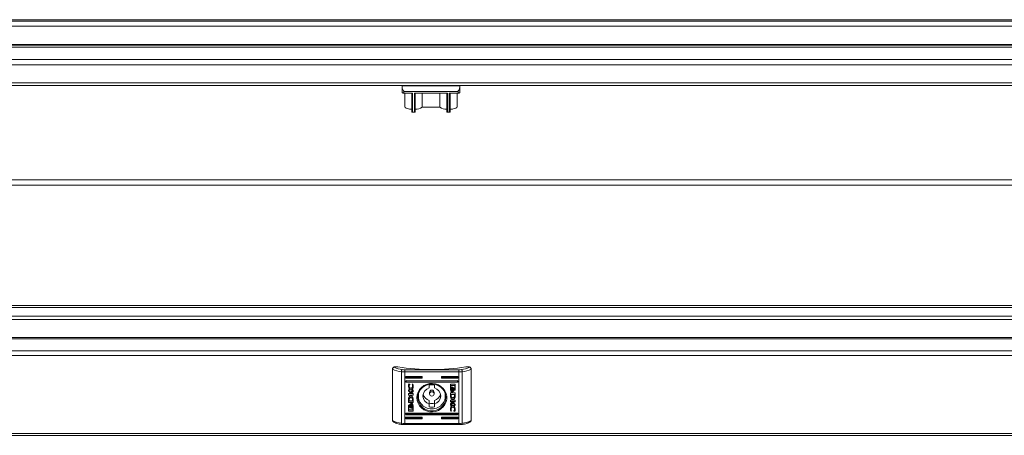
# Model space of a CAD drawing. Units: millimetres. Extents: x 0 to 2256, y -1558 to 2060.
# Drawn here: x 564 to 1128, y -815 to -576 of the extents above; entities that cross this region are included whole.
import ezdxf

# ---------------------------------------------------------------- set-up
doc = ezdxf.new("R2010")
doc.units = ezdxf.units.MM

msp = doc.modelspace()

# ---------------------------------------------------------------- linework, layer by layer
at = {"color": 7, "linetype": 'Continuous', "lineweight": 15}
for p, q in [((32, -576.45), (1568, -576.45)), ((32, -577.29), (1568, -577.29)), ((32, -580.25), (1568, -580.25)), ((32, -590.66), (1568, -590.66)), ((32, -591.12), (1568, -591.12)), ((1577.5, -592.2), (22.5, -592.2)), ((1574.07, -599.33), (25.93, -599.33)), ((1573.5, -602.43), (26.5, -602.43)), ((1573.5, -612.67), (26.5, -612.67)), ((26.5, -614.24), (1573.5, -614.24)), ((783, -614.45), (783, -614.24)), ((783, -615.38), (783, -614.45)), ((783, -614.45), (816, -614.45)), ((816, -614.24), (816, -614.45)), ((816, -614.45), (816, -615.38)), ((783, -615.38), (783, -618.24)), ((815, -617.59), (784, -617.59)), ((784, -617.59), (784, -618.54)), ((784, -618.54), (789, -618.54)), ((784.5, -618.54), (784.5, -626.35)), ((788.5, -618.54), (788.5, -629.34)), ((789, -618.54), (789, -629.49)), ((790, -618.54), (809, -618.54)), ((790, -618.54), (790, -629.49)), ((790.5, -618.54), (790.5, -629.34)), ((794.4, -618.54), (794.4, -626.66)), ((804.6, -618.54), (804.6, -626.66)), ((808.5, -618.54), (808.5, -629.34)), ((809, -618.54), (809, -629.49)), ((810, -618.54), (815, -618.54)), ((810, -618.54), (810, -629.49)), ((810.5, -618.54), (810.5, -629.34)), ((814.5, -626.35), (814.5, -618.54)), ((815, -617.59), (815, -618.54)), ((816, -615.38), (816, -618.24)), ((790, -629.49), (789, -629.49)), ((794.4, -626.66), (804.6, -626.66)), ((810, -629.49), (809, -629.49)), ((44.8, -668.3), (1555.2, -668.3)), ((40, -671.3), (1560, -671.3)), ((22.5, -740.41), (1577.5, -740.41)), ((22.5, -741.52), (1577.5, -741.52)), ((1574.07, -746.42), (25.93, -746.42)), ((26.5, -748.38), (1573.5, -748.38)), ((25.7, -759.56), (1574.3, -759.56)), ((1573.5, -758.62), (26.5, -758.62)), ((1597.7, -766.28), (2.3, -766.28)), ((1598.5, -769.1), (1.5, -769.1)), ((777.5, -776.79), (777.5, -776.49)), ((777.5, -776.79), (777.5, -806.31)), ((778.5, -775.53), (778.5, -775.78)), ((778.5, -775.53), (780.5, -775.53)), ((784.49, -778.47), (784.49, -777.21)), ((784.49, -777.21), (815.51, -777.21)), ((815.51, -778.47), (815.51, -777.21)), ((819.5, -775.53), (821.5, -775.53)), ((821.5, -775.78), (821.5, -775.53)), ((822.5, -776.49), (822.5, -776.79)), ((822.5, -776.79), (822.5, -806.31)), ((782.54, -778.35), (782.54, -807.87)), ((815.51, -778.47), (784.49, -778.47)), ((784.49, -778.47), (784.49, -807.99)), ((794, -781.09), (785.5, -781.09)), ((785.5, -781.89), (785.5, -782.04)), ((794, -781.89), (785.5, -781.89)), ((785.5, -782.04), (794, -782.04)), ((814.5, -783.47), (785.5, -783.47)), ((794, -781.89), (794, -782.04)), ((814.5, -781.09), (806, -781.09)), ((806, -781.89), (806, -782.04)), ((814.5, -781.89), (806, -781.89)), ((806, -782.04), (814.5, -782.04)), ((814.5, -781.89), (814.5, -782.04)), ((815.51, -778.47), (815.51, -807.99)), ((817.46, -778.35), (817.46, -807.87)), ((785.5, -784.27), (785.5, -784.42)), ((814.5, -784.27), (785.5, -784.27)), ((785.5, -784.42), (814.5, -784.42)), ((786.68, -788.69), (787.82, -790.17)), ((786.68, -789.35), (786.68, -788.69)), ((787.89, -790.85), (786.68, -789.29)), ((787.89, -790.91), (786.68, -789.35)), ((786.87, -785.36), (787.31, -785.51)), ((786.99, -786.51), (786.99, -786.57)), ((787.31, -785.51), (787.31, -785.62)), ((787.82, -790.17), (789.26, -788.66)), ((787.94, -788.76), (787.94, -788.82)), ((788.78, -785.41), (789.11, -785.51)), ((788.78, -785.5), (788.78, -785.41)), ((789.26, -788.66), (789.26, -789.73)), ((798.5, -785.99), (798.5, -787.61)), ((801.5, -787.61), (801.5, -785.99)), ((810.74, -788.74), (810.74, -785.68)), ((810.95, -786.19), (810.94, -787.63)), ((810.95, -786.25), (810.94, -787.69)), ((810.94, -787.63), (810.94, -787.69)), ((813.11, -786.19), (810.95, -786.19)), ((810.95, -786.19), (810.95, -786.25)), ((813.11, -786.25), (810.95, -786.25)), ((811.01, -785.43), (813.05, -785.43)), ((811.03, -788.52), (811.03, -788.58)), ((811.36, -787.27), (811.64, -787.27)), ((811.47, -788.52), (811.47, -788.58)), ((811.8, -787.27), (812.08, -787.27)), ((811.83, -789.35), (811.83, -789.41)), ((811.85, -788.52), (811.85, -788.58)), ((812.19, -788.52), (812.19, -788.58)), ((812.52, -788.52), (812.52, -788.58)), ((812.88, -788.69), (813.11, -788.69)), ((812.88, -789), (812.88, -788.69)), ((813.05, -788.94), (812.88, -788.94)), ((813.05, -789), (812.88, -789)), ((813.05, -788.94), (813.05, -789)), ((813.11, -786.19), (813.11, -786.25)), ((813.11, -788.69), (813.11, -786.25)), ((813.32, -785.68), (813.32, -788.74)), ((814.5, -784.27), (814.5, -784.42)), ((786.67, -794.21), (786.68, -795.87)), ((786.67, -794.21), (786.67, -794.28)), ((786.67, -794.28), (786.68, -795.93)), ((786.68, -790.91), (787.89, -790.91)), ((786.68, -791.78), (786.68, -790.91)), ((789.26, -791.72), (786.68, -791.72)), ((789.26, -791.78), (786.68, -791.78)), ((787.03, -794.34), (787.03, -794.4)), ((787.04, -795), (787.03, -794.4)), ((788.94, -795), (787.04, -795)), ((787.07, -793.96), (787.07, -794.02)), ((787.89, -790.85), (787.89, -790.91)), ((787.97, -793.17), (787.97, -793.23)), ((789.26, -789.67), (788.18, -790.84)), ((789.26, -789.73), (788.18, -790.9)), ((788.18, -790.84), (788.18, -790.9)), ((788.18, -790.9), (789.26, -790.9)), ((788.93, -794.39), (788.94, -794.94)), ((788.93, -794.39), (788.93, -794.45)), ((788.93, -794.45), (788.94, -795)), ((788.94, -794.94), (788.94, -795)), ((789.25, -794.36), (789.25, -794.34)), ((789.26, -795.93), (789.25, -794.36)), ((789.26, -790.9), (789.26, -791.78)), ((792.25, -791), (792.25, -792.25)), ((798.5, -794.76), (798.5, -796.9)), ((798.7, -790.12), (798.7, -791.03)), ((801.3, -791.03), (801.3, -790.12)), ((801.5, -794.76), (801.5, -796.9)), ((807.75, -792.25), (807.75, -791)), ((813.32, -790.53), (810.74, -790.53)), ((810.74, -790.53), (810.75, -792.1)), ((810.74, -790.53), (810.75, -792.04)), ((810.74, -794.68), (813.32, -794.68)), ((810.74, -795.56), (810.74, -794.68)), ((810.75, -792.04), (810.75, -792.1)), ((810.75, -792.1), (810.75, -792.11)), ((810.76, -792.44), (810.76, -792.5)), ((810.83, -793.08), (810.83, -793.14)), ((811.06, -791.39), (812.96, -791.39)), ((811.06, -791.39), (811.06, -791.45)), ((811.06, -791.45), (812.96, -791.45)), ((811.07, -792.01), (811.06, -791.45)), ((811.5, -789.8), (811.3, -789.8)), ((811.3, -789.8), (811.3, -789.87)), ((811.58, -789.87), (811.3, -789.87)), ((811.94, -789.8), (811.74, -789.8)), ((811.74, -789.8), (811.74, -789.87)), ((812.02, -789.87), (811.74, -789.87)), ((811.99, -789.55), (811.99, -789.62)), ((812.14, -789.66), (812.14, -789.72)), ((812.96, -791.39), (812.97, -792)), ((812.96, -791.39), (812.96, -791.45)), ((812.96, -791.45), (812.97, -792.06)), ((812.97, -792), (812.97, -792.06)), ((813.06, -793.5), (813.06, -793.56)), ((813.33, -792.18), (813.32, -790.53)), ((813.32, -794.68), (813.32, -795.55)), ((786.68, -795.87), (789.26, -795.87)), ((786.68, -795.87), (786.68, -795.93)), ((786.68, -795.93), (789.26, -795.93)), ((786.68, -800.78), (786.68, -797.72)), ((787.12, -797.71), (786.89, -797.71)), ((786.89, -797.71), (786.89, -797.77)), ((786.89, -797.77), (786.89, -800.21)), ((787.12, -797.77), (786.89, -797.77)), ((786.89, -800.21), (789.05, -800.21)), ((786.95, -797.46), (787.12, -797.46)), ((787.12, -797.46), (787.12, -797.77)), ((787.48, -797.82), (787.48, -797.88)), ((787.81, -797.82), (787.81, -797.88)), ((787.84, -798.95), (787.84, -799.01)), ((788.2, -799.19), (787.92, -799.19)), ((787.98, -796.59), (788.26, -796.59)), ((788.01, -798.85), (788.01, -798.91)), ((788.2, -799.13), (788.02, -799.13)), ((788.15, -797.82), (788.15, -797.88)), ((788.17, -798.65), (788.17, -798.71)), ((788.2, -799.13), (788.2, -799.19)), ((788.64, -799.19), (788.36, -799.19)), ((788.42, -796.59), (788.7, -796.59)), ((788.64, -799.13), (788.46, -799.13)), ((788.53, -797.82), (788.53, -797.88)), ((788.64, -799.13), (788.64, -799.19)), ((788.97, -797.82), (788.97, -797.88)), ((789.05, -800.21), (789.06, -798.77)), ((789.06, -798.71), (789.06, -798.77)), ((789.26, -797.72), (789.26, -800.78)), ((798.5, -796.9), (798.5, -798.52)), ((801.5, -798.52), (801.5, -796.9)), ((811.82, -795.5), (810.74, -795.5)), ((811.82, -795.56), (810.74, -795.56)), ((810.74, -796.73), (811.82, -795.56)), ((812.18, -796.22), (810.74, -797.74)), ((812.18, -796.29), (810.74, -797.8)), ((810.74, -797.8), (810.74, -796.73)), ((810.99, -799.83), (810.99, -799.89)), ((811.82, -795.5), (811.82, -795.56)), ((812, -798.56), (812, -798.62)), ((813.32, -795.49), (812.11, -795.49)), ((812.11, -795.49), (812.11, -795.55)), ((812.11, -795.55), (813.32, -797.1)), ((813.32, -795.55), (812.11, -795.55)), ((813.32, -797.7), (812.18, -796.22)), ((812.18, -796.22), (812.18, -796.29)), ((813.32, -797.77), (812.18, -796.29)), ((813.01, -799.83), (813.01, -799.89)), ((813.32, -797.1), (813.32, -797.77)), ((814.5, -802.04), (785.5, -802.04)), ((785.5, -802.84), (785.5, -802.99)), ((814.5, -802.84), (785.5, -802.84)), ((785.5, -802.99), (814.5, -802.99)), ((794, -804.42), (785.5, -804.42)), ((785.5, -805.22), (785.5, -805.37)), ((794, -805.22), (785.5, -805.22)), ((785.5, -805.37), (794, -805.37)), ((788.99, -800.97), (786.95, -800.97)), ((786.95, -800.97), (786.95, -801.03)), ((788.99, -801.03), (786.95, -801.03)), ((788.99, -800.97), (788.99, -801.03)), ((794, -805.22), (794, -805.37)), ((814.5, -804.42), (806, -804.42)), ((806, -805.22), (806, -805.37)), ((814.5, -805.22), (806, -805.22)), ((806, -805.37), (814.5, -805.37)), ((811.22, -800.99), (810.89, -800.88)), ((810.89, -800.88), (810.89, -800.94)), ((811.22, -801.05), (810.89, -800.94)), ((811.22, -800.96), (811.22, -801.05)), ((812.69, -800.95), (812.69, -800.84)), ((813.13, -801.04), (812.69, -800.89)), ((813.13, -801.1), (812.69, -800.95)), ((813.13, -801.04), (813.13, -801.1)), ((814.5, -802.84), (814.5, -802.99)), ((814.5, -805.22), (814.5, -805.37)), ((784.49, -807.99), (815.51, -807.99)), ((784.49, -808.69), (815.51, -808.69)), ((1598.5, -813.68), (1.5, -813.68)), ((1598.5, -814.82), (1.5, -814.82))]:
    msp.add_line(p, q, dxfattribs=at)
at = {"color": 8, "linetype": 'Continuous', "lineweight": 15}
for p, q in [((794.38, -781.26), (785.12, -781.26)), ((785.12, -783.64), (814.88, -783.64)), ((814.88, -781.26), (805.62, -781.26)), ((814.88, -802.21), (785.12, -802.21)), ((794.38, -804.59), (785.12, -804.59)), ((814.88, -804.59), (805.62, -804.59)), ((784.49, -807.99), (784.49, -808.69)), ((815.51, -807.99), (815.51, -808.69))]:
    msp.add_line(p, q, dxfattribs=at)
at = {"color": 7, "linetype": 'Continuous', "lineweight": 15, "flags": 128}
for points in [[(783, -618.24), (783.02, -618.3), (783.08, -618.35), (783.17, -618.41), (783.29, -618.45), (783.44, -618.49), (783.62, -618.52), (783.8, -618.54), (784, -618.54)], [(815, -618.54), (815.2, -618.54), (815.38, -618.52), (815.56, -618.49), (815.71, -618.45), (815.83, -618.41), (815.92, -618.35), (815.98, -618.3), (816, -618.24)], [(788.5, -627.85), (787.23, -627.71), (786.13, -627.48), (785.27, -627.16), (784.71, -626.79), (784.5, -626.39), (784.5, -626.35)], [(789, -629.49), (788.9, -629.49), (788.81, -629.48), (788.72, -629.47), (788.65, -629.45), (788.58, -629.43), (788.54, -629.4), (788.51, -629.37), (788.5, -629.34)], [(790.5, -629.34), (790.49, -629.37), (790.46, -629.4), (790.42, -629.43), (790.35, -629.45), (790.28, -629.47), (790.19, -629.48), (790.1, -629.49), (790, -629.49)], [(809, -629.49), (808.9, -629.49), (808.81, -629.48), (808.72, -629.47), (808.65, -629.45), (808.58, -629.43), (808.54, -629.4), (808.51, -629.37), (808.5, -629.34)], [(810.5, -629.34), (810.49, -629.37), (810.46, -629.4), (810.42, -629.43), (810.35, -629.45), (810.28, -629.47), (810.19, -629.48), (810.1, -629.49), (810, -629.49)], [(814.5, -626.35), (814.5, -626.39), (814.29, -626.79), (813.73, -627.16), (812.87, -627.48), (811.77, -627.71), (810.5, -627.85)], [(791.45, -793.23), (791.63, -794.87), (792.14, -796.44), (792.98, -797.88), (794.11, -799.13), (795.48, -800.14), (797.03, -800.86), (798.71, -801.28), (800.43, -801.36), (802.14, -801.11), (803.77, -800.54), (805.23, -799.67), (806.49, -798.53), (807.48, -797.18), (808.16, -795.67), (808.51, -794.05), (808.51, -792.41), (808.16, -790.79), (807.48, -789.28), (806.49, -787.93), (805.23, -786.79), (803.77, -785.92), (802.14, -785.35), (800.43, -785.1), (798.71, -785.18), (797.03, -785.59), (795.48, -786.32), (794.11, -787.33), (792.98, -788.58), (792.14, -790.02), (791.63, -791.59), (791.45, -793.23)], [(791.95, -793.08), (792.13, -794.67), (792.65, -796.2), (793.49, -797.58), (794.61, -798.77), (795.98, -799.72), (797.51, -800.37), (799.16, -800.7), (800.84, -800.7), (802.49, -800.37), (804.03, -799.72), (805.39, -798.77), (806.51, -797.58), (807.35, -796.2), (807.87, -794.67), (808.05, -793.08), (807.87, -791.48), (807.35, -789.96), (806.51, -788.57), (805.39, -787.38), (804.03, -786.44), (802.49, -785.79), (800.84, -785.45), (799.16, -785.45), (797.51, -785.79), (795.98, -786.44), (794.61, -787.38), (793.49, -788.57), (792.65, -789.96), (792.13, -791.48), (791.95, -793.08)], [(800, -789.79), (799.5, -789.89), (799.08, -790.16), (798.8, -790.56), (798.7, -791.03), (798.8, -791.51), (799.08, -791.91), (799.5, -792.18), (800, -792.27), (800.5, -792.18), (800.92, -791.91), (801.2, -791.51), (801.3, -791.03), (801.2, -790.56), (800.92, -790.16), (800.5, -789.89), (800, -789.79)]]:
    msp.add_lwpolyline(points, dxfattribs=at)
at = {"color": 8, "linetype": 'Continuous', "lineweight": 15, "flags": 128}
for points in [[(782.54, -807.87), (782.55, -808.05), (782.57, -808.21), (782.61, -808.35), (782.66, -808.46), (782.71, -808.54), (782.78, -808.58), (782.8, -808.58)], [(817.46, -807.87), (817.45, -808.05), (817.43, -808.21), (817.39, -808.35), (817.34, -808.46), (817.29, -808.54), (817.22, -808.58), (817.2, -808.58)]]:
    msp.add_lwpolyline(points, dxfattribs=at)
at = {"color": 7, "linetype": 'Continuous', "lineweight": 15}
for centre, radius, start, end in [((790.84, -621.97), 5.89, 266.7123, 307.2155), ((808.16, -621.97), 5.89, 232.786, 273.2862), ((778.48, -776.51), 0.977, 88.6305, 178.5678), ((783.36, -766.77), 11.61, 239.6912, 265.9731), ((783.74, -766.44), 10.7, 240.7085, 265.6834), ((800, -653.45), 123.63, 260.9249, 279.0751), ((784.28, -778.22), 1.74, 140.7264, 184.2593), ((784.46, -764.93), 12.29, 262.8287, 270.1045), ((815.54, -764.92), 12.29, 269.8958, 277.1708), ((816.26, -766.44), 10.7, 274.3177, 299.2904), ((815.72, -778.22), 1.74, 355.7353, 39.274), ((816.64, -766.77), 11.61, 274.0269, 300.3088), ((821.52, -776.51), 0.977, 1.4322, 91.3661), ((784.46, -763.11), 15.36, 262.828, 270.1018), ((785.48, -781.56), 0.477, 87.7431, 272.2569), ((785.48, -783.94), 0.477, 87.7476, 272.2524), ((794.02, -781.56), 0.477, 267.7431, 92.2569), ((805.98, -781.56), 0.477, 87.7431, 272.2569), ((814.52, -781.56), 0.477, 267.7431, 92.2569), ((814.52, -783.94), 0.477, 267.7476, 92.2524), ((815.54, -763.11), 15.36, 269.8981, 277.1721), ((799.73, -792.25), 4.8, 104.8582, 255.1418), ((800, -792.9), 7.08, 77.7677, 102.2323), ((799.97, -790.15), 1.27, 88.6346, 178.5672), ((800.03, -790.15), 1.27, 1.4301, 91.3654), ((800.27, -792.25), 4.8, 284.8592, 75.1408), ((799.73, -792.2), 7.44, 163.2891, 272.0764), ((799.83, -789.99), 4.95, 193.9657, 254.4222), ((800.25, -792.18), 7.46, 268.0798, 16.5552), ((800.17, -789.99), 4.95, 285.5784, 346.0336), ((800, -789.47), 7.08, 257.7622, 282.2378), ((800, -791.6), 7.08, 257.7662, 282.2338), ((783.36, -796.29), 11.61, 239.6921, 265.9722), ((785.48, -802.51), 0.477, 87.7476, 272.2524), ((785.48, -804.9), 0.477, 87.7476, 272.2524), ((794.02, -804.9), 0.477, 267.7476, 92.2524), ((805.98, -804.9), 0.477, 87.7476, 272.2524), ((814.52, -802.51), 0.477, 267.7476, 92.2524), ((814.52, -804.9), 0.477, 267.7476, 92.2524), ((816.64, -796.29), 11.61, 274.0278, 300.3079), ((784.46, -792.64), 15.35, 262.8278, 270.1055), ((815.54, -792.64), 15.35, 269.8944, 277.1723)]:
    msp.add_arc(centre, radius, start, end, dxfattribs=at)
for centre, major_axis, start_param, end_param in [((785.5, -781.41), (0.404, -0.404), 4.089617, 5.34279), ((785.5, -783.79), (-0.404, 0.404), 0.948024, 2.201198), ((794, -781.41), (0.404, 0.404), 4.081988, 5.335161), ((806, -781.41), (-0.404, 0.404), 0.948024, 2.201198), ((814.5, -781.41), (0.404, 0.404), 4.081988, 5.335161), ((814.5, -783.79), (0.404, 0.404), 4.081988, 5.335161), ((785.5, -802.36), (-0.404, 0.404), 0.948024, 2.201198), ((785.5, -804.74), (0.404, -0.404), 4.089617, 5.34279), ((794, -804.74), (0.404, 0.404), 4.081988, 5.335161), ((806, -804.74), (0.404, -0.404), 4.089617, 5.34279), ((814.5, -802.36), (0.404, 0.404), 4.081988, 5.335161), ((814.5, -804.74), (0.404, 0.404), 4.081988, 5.335161)]:
    msp.add_ellipse(centre, major_axis=major_axis, ratio=0.72973, start_param=start_param, end_param=end_param, dxfattribs=at)
for points, knots in [([(784, -617.59), (784, -617.59), (783.95, -617.51), (783.71, -617.15), (783.36, -616.56), (783.06, -615.87), (783.02, -615.52), (783, -615.38)], [0, 0, 0, 0, 0.003929, 0.115664, 0.517309, 0.800699, 1, 1, 1, 1]), ([(816, -615.38), (815.98, -615.52), (815.94, -615.87), (815.64, -616.56), (815.29, -617.15), (815.05, -617.51), (815, -617.59), (815, -617.59)], [0, 0, 0, 0, 0.199299, 0.48269, 0.884348, 0.996071, 1, 1, 1, 1]), ([(778.5, -775.78), (778.5, -775.78), (778.42, -775.78), (778.23, -775.82), (777.95, -775.95), (777.7, -776.18), (777.53, -776.47), (777.51, -776.68), (777.5, -776.79)], [0, 0, 0, 0, 0.006357, 0.154982, 0.369894, 0.581029, 0.790472, 1, 1, 1, 1]), ([(822.5, -776.79), (822.49, -776.68), (822.47, -776.47), (822.3, -776.18), (822.05, -775.95), (821.77, -775.82), (821.58, -775.78), (821.5, -775.78), (821.5, -775.78)], [0, 0, 0, 0, 0.2095244, 0.4189702, 0.6301352, 0.8450158, 0.9936795, 1, 1, 1, 1]), ([(786.65, -786.59), (786.66, -786.35), (786.68, -785.93), (786.81, -785.53), (786.87, -785.36)], [0, 0, 0, 0, 0.583305, 1, 1, 1, 1]), ([(787.94, -788.76), (787.85, -788.75), (787.67, -788.73), (787.32, -788.52), (786.97, -788.08), (786.7, -787.36), (786.67, -786.82), (786.65, -786.53)], [0, 0, 0, 0, 0.0909904, 0.186817, 0.4104853, 0.6843439, 1, 1, 1, 1]), ([(787.94, -788.82), (787.85, -788.81), (787.67, -788.79), (787.32, -788.59), (786.97, -788.14), (786.7, -787.42), (786.67, -786.88), (786.65, -786.59)], [0, 0, 0, 0, 0.090989, 0.186813, 0.410477, 0.684331, 1, 1, 1, 1]), ([(787.31, -785.56), (787.21, -785.72), (787.02, -786.01), (787, -786.35), (786.99, -786.51)], [0, 0, 0, 0, 0.539775, 1, 1, 1, 1]), ([(787.31, -785.62), (787.21, -785.78), (787.02, -786.07), (787, -786.41), (786.99, -786.57)], [0, 0, 0, 0, 0.539797, 1, 1, 1, 1]), ([(786.99, -786.57), (787.01, -786.75), (787.04, -787.11), (787.3, -787.52), (787.63, -787.79), (787.88, -787.82), (788, -787.84)], [0, 0, 0, 0, 0.317432, 0.60201, 0.805002, 1, 1, 1, 1]), ([(789.29, -786.54), (789.28, -786.81), (789.27, -787.3), (789.1, -787.94), (788.82, -788.4), (788.42, -788.71), (788.09, -788.74), (787.94, -788.76)], [0, 0, 0, 0, 0.28939, 0.510727, 0.681827, 0.846314, 1, 1, 1, 1]), ([(789.29, -786.6), (789.28, -786.88), (789.27, -787.36), (789.1, -788), (788.82, -788.47), (788.42, -788.77), (788.09, -788.8), (787.94, -788.82)], [0, 0, 0, 0, 0.28939, 0.510727, 0.681827, 0.846314, 1, 1, 1, 1]), ([(788, -787.84), (788.1, -787.83), (788.31, -787.8), (788.58, -787.63), (788.81, -787.36), (788.98, -787), (789, -786.72), (789.01, -786.57)], [0, 0, 0, 0, 0.165391, 0.334697, 0.515999, 0.747892, 1, 1, 1, 1]), ([(789.01, -786.51), (789, -786.29), (788.98, -785.92), (788.84, -785.58), (788.78, -785.43)], [0, 0, 0, 0, 0.5752714, 1, 1, 1, 1]), ([(789.01, -786.57), (789, -786.36), (788.98, -785.99), (788.84, -785.64), (788.78, -785.5)], [0, 0, 0, 0, 0.575245, 1, 1, 1, 1]), ([(789.11, -785.51), (789.17, -785.71), (789.27, -786.06), (789.29, -786.43), (789.29, -786.6)], [0, 0, 0, 0, 0.542325, 1, 1, 1, 1]), ([(810.74, -785.68), (810.75, -785.64), (810.76, -785.57), (810.83, -785.49), (810.92, -785.44), (810.98, -785.43), (811.01, -785.43)], [0, 0, 0, 0, 0.281529, 0.555704, 0.773953, 1, 1, 1, 1]), ([(811.3, -789.8), (811.24, -789.77), (811.12, -789.68), (810.99, -789.49), (810.82, -789.17), (810.77, -788.88), (810.74, -788.68)], [0, 0, 0, 0, 0.147289, 0.329427, 0.533057, 1, 1, 1, 1]), ([(811.3, -789.87), (811.24, -789.83), (811.12, -789.74), (810.99, -789.55), (810.82, -789.23), (810.77, -788.94), (810.74, -788.74)], [0, 0, 0, 0, 0.147266, 0.329445, 0.533083, 1, 1, 1, 1]), ([(810.94, -787.69), (811, -787.58), (811.1, -787.4), (811.29, -787.31), (811.36, -787.27)], [0, 0, 0, 0, 0.604824, 1, 1, 1, 1]), ([(811.64, -787.21), (811.58, -787.24), (811.44, -787.31), (811.28, -787.51), (811.08, -787.9), (811.05, -788.26), (811.03, -788.52)], [0, 0, 0, 0, 0.138627, 0.298839, 0.483459, 1, 1, 1, 1]), ([(811.64, -787.27), (811.58, -787.3), (811.44, -787.37), (811.28, -787.57), (811.08, -787.96), (811.05, -788.32), (811.03, -788.58)], [0, 0, 0, 0, 0.138643, 0.298853, 0.483469, 1, 1, 1, 1]), ([(811.03, -788.58), (811.04, -788.74), (811.06, -789.05), (811.19, -789.43), (811.36, -789.71), (811.51, -789.82), (811.58, -789.87)], [0, 0, 0, 0, 0.336565, 0.632697, 0.831419, 1, 1, 1, 1]), ([(811.19, -788.58), (811.2, -788.41), (811.22, -788.09), (811.37, -787.69), (811.56, -787.4), (811.73, -787.31), (811.8, -787.27)], [0, 0, 0, 0, 0.341618, 0.638745, 0.834884, 1, 1, 1, 1]), ([(811.74, -789.8), (811.68, -789.77), (811.56, -789.68), (811.42, -789.48), (811.24, -789.1), (811.21, -788.77), (811.19, -788.52)], [0, 0, 0, 0, 0.141606, 0.304468, 0.489732, 1, 1, 1, 1]), ([(811.74, -789.87), (811.68, -789.83), (811.56, -789.74), (811.42, -789.54), (811.24, -789.16), (811.21, -788.83), (811.19, -788.58)], [0, 0, 0, 0, 0.141611, 0.304479, 0.489714, 1, 1, 1, 1]), ([(812.08, -787.21), (812.02, -787.24), (811.88, -787.31), (811.72, -787.51), (811.52, -787.9), (811.49, -788.26), (811.47, -788.52)], [0, 0, 0, 0, 0.1386757, 0.2989199, 0.4835552, 1, 1, 1, 1]), ([(812.08, -787.27), (812.02, -787.3), (811.88, -787.37), (811.72, -787.57), (811.52, -787.96), (811.49, -788.32), (811.47, -788.58)], [0, 0, 0, 0, 0.138691, 0.298903, 0.483534, 1, 1, 1, 1]), ([(811.47, -788.58), (811.48, -788.74), (811.49, -789.05), (811.63, -789.43), (811.8, -789.71), (811.95, -789.82), (812.02, -789.87)], [0, 0, 0, 0, 0.3365962, 0.6327438, 0.8314637, 1, 1, 1, 1]), ([(811.73, -787.97), (811.75, -787.92), (811.78, -787.85), (811.81, -787.78), (811.83, -787.75)], [0, 0, 0, 0, 0.578091, 1, 1, 1, 1]), ([(811.85, -788.52), (811.84, -788.4), (811.83, -788.19), (811.76, -787.99), (811.73, -787.91)], [0, 0, 0, 0, 0.579549, 1, 1, 1, 1]), ([(811.85, -788.58), (811.84, -788.46), (811.83, -788.25), (811.76, -788.05), (811.73, -787.97)], [0, 0, 0, 0, 0.579549, 1, 1, 1, 1]), ([(811.74, -789.19), (811.77, -789.08), (811.84, -788.88), (811.84, -788.68), (811.85, -788.58)], [0, 0, 0, 0, 0.5404941, 1, 1, 1, 1]), ([(811.83, -789.35), (811.81, -789.31), (811.77, -789.24), (811.75, -789.16), (811.74, -789.13)], [0, 0, 0, 0, 0.544482, 1, 1, 1, 1]), ([(811.83, -789.41), (811.81, -789.37), (811.77, -789.3), (811.75, -789.22), (811.74, -789.19)], [0, 0, 0, 0, 0.544482, 1, 1, 1, 1]), ([(811.83, -787.75), (811.9, -787.89), (812.04, -788.15), (812.05, -788.44), (812.06, -788.58)], [0, 0, 0, 0, 0.528151, 1, 1, 1, 1]), ([(812.06, -788.52), (812.05, -788.69), (812.03, -788.98), (811.89, -789.24), (811.83, -789.35)], [0, 0, 0, 0, 0.591327, 1, 1, 1, 1]), ([(812.06, -788.58), (812.05, -788.75), (812.03, -789.04), (811.89, -789.3), (811.83, -789.41)], [0, 0, 0, 0, 0.591327, 1, 1, 1, 1]), ([(811.89, -787.65), (811.91, -787.63), (811.94, -787.6), (811.98, -787.56), (811.99, -787.55)], [0, 0, 0, 0, 0.570702, 1, 1, 1, 1]), ([(812.19, -788.52), (812.18, -788.32), (812.15, -787.99), (811.97, -787.71), (811.89, -787.59)], [0, 0, 0, 0, 0.59849, 1, 1, 1, 1]), ([(812.19, -788.58), (812.18, -788.38), (812.15, -788.05), (811.97, -787.77), (811.89, -787.65)], [0, 0, 0, 0, 0.598461, 1, 1, 1, 1]), ([(811.89, -789.51), (811.98, -789.36), (812.16, -789.07), (812.18, -788.74), (812.19, -788.58)], [0, 0, 0, 0, 0.521149, 1, 1, 1, 1]), ([(811.99, -789.55), (811.97, -789.54), (811.93, -789.5), (811.9, -789.46), (811.89, -789.44)], [0, 0, 0, 0, 0.550126, 1, 1, 1, 1]), ([(811.99, -789.62), (811.97, -789.6), (811.93, -789.56), (811.9, -789.52), (811.89, -789.51)], [0, 0, 0, 0, 0.550251, 1, 1, 1, 1]), ([(811.99, -787.55), (812.06, -787.61), (812.2, -787.76), (812.36, -788.11), (812.38, -788.4), (812.4, -788.58)], [0, 0, 0, 0, 0.239819, 0.512725, 1, 1, 1, 1]), ([(812.4, -788.52), (812.38, -788.75), (812.34, -789.06), (812.15, -789.4), (812.04, -789.5), (811.99, -789.55)], [0, 0, 0, 0, 0.607457, 0.81404, 1, 1, 1, 1]), ([(812.4, -788.58), (812.38, -788.81), (812.34, -789.12), (812.15, -789.46), (812.04, -789.57), (811.99, -789.62)], [0, 0, 0, 0, 0.607414, 0.814039, 1, 1, 1, 1]), ([(812.52, -788.52), (812.52, -788.39), (812.5, -788.14), (812.39, -787.83), (812.24, -787.59), (812.11, -787.49), (812.05, -787.44)], [0, 0, 0, 0, 0.3223521, 0.6136286, 0.8177906, 1, 1, 1, 1]), ([(812.05, -787.5), (812.07, -787.49), (812.11, -787.47), (812.15, -787.46), (812.16, -787.45)], [0, 0, 0, 0, 0.563483, 1, 1, 1, 1]), ([(812.52, -788.58), (812.52, -788.45), (812.5, -788.2), (812.39, -787.89), (812.24, -787.65), (812.11, -787.55), (812.05, -787.5)], [0, 0, 0, 0, 0.322348, 0.613663, 0.817828, 1, 1, 1, 1]), ([(812.05, -789.66), (812.12, -789.6), (812.29, -789.46), (812.48, -789.09), (812.5, -788.78), (812.52, -788.58)], [0, 0, 0, 0, 0.2350063, 0.5066785, 1, 1, 1, 1]), ([(812.73, -788.52), (812.72, -788.67), (812.7, -788.95), (812.56, -789.29), (812.37, -789.54), (812.21, -789.62), (812.14, -789.66)], [0, 0, 0, 0, 0.330269, 0.622948, 0.82327, 1, 1, 1, 1]), ([(812.73, -788.58), (812.72, -788.73), (812.7, -789.01), (812.56, -789.35), (812.37, -789.6), (812.21, -789.68), (812.14, -789.72)], [0, 0, 0, 0, 0.330274, 0.62292, 0.823246, 1, 1, 1, 1]), ([(812.16, -787.45), (812.25, -787.51), (812.45, -787.63), (812.67, -788.02), (812.71, -788.36), (812.73, -788.58)], [0, 0, 0, 0, 0.229741, 0.499508, 1, 1, 1, 1]), ([(813.05, -785.43), (813.09, -785.43), (813.17, -785.44), (813.25, -785.51), (813.31, -785.59), (813.31, -785.65), (813.32, -785.68)], [0, 0, 0, 0, 0.285133, 0.560537, 0.777044, 1, 1, 1, 1]), ([(813.32, -788.68), (813.31, -788.72), (813.3, -788.79), (813.23, -788.88), (813.14, -788.93), (813.08, -788.93), (813.05, -788.94)], [0, 0, 0, 0, 0.281223, 0.555524, 0.773855, 1, 1, 1, 1]), ([(813.32, -788.74), (813.31, -788.78), (813.3, -788.86), (813.23, -788.94), (813.14, -788.99), (813.08, -788.99), (813.05, -789)], [0, 0, 0, 0, 0.281229, 0.555537, 0.773874, 1, 1, 1, 1]), ([(786.94, -792.9), (786.89, -792.99), (786.79, -793.2), (786.7, -793.67), (786.68, -794.04), (786.67, -794.28)], [0, 0, 0, 0, 0.216742, 0.489643, 1, 1, 1, 1]), ([(789.17, -793.32), (789.12, -793.19), (789.04, -792.95), (788.82, -792.64), (788.54, -792.41), (788.22, -792.27), (787.88, -792.24), (787.53, -792.33), (787.19, -792.55), (787.03, -792.78), (786.94, -792.9)], [0, 0, 0, 0, 0.1381, 0.265452, 0.384007, 0.496105, 0.605772, 0.719792, 0.847672, 1, 1, 1, 1]), ([(787.03, -794.34), (787.03, -794.26), (787.04, -794.14), (787.06, -794.01), (787.07, -793.96)], [0, 0, 0, 0, 0.563469, 1, 1, 1, 1]), ([(787.03, -794.4), (787.03, -794.33), (787.04, -794.2), (787.06, -794.07), (787.07, -794.02)], [0, 0, 0, 0, 0.56361, 1, 1, 1, 1]), ([(787.07, -793.96), (787.09, -793.86), (787.12, -793.69), (787.21, -793.47), (787.35, -793.31), (787.52, -793.22), (787.73, -793.17), (787.88, -793.17), (787.97, -793.17)], [0, 0, 0, 0, 0.216851, 0.392308, 0.544445, 0.668585, 0.815711, 1, 1, 1, 1]), ([(787.07, -794.02), (787.09, -793.92), (787.12, -793.75), (787.21, -793.53), (787.35, -793.37), (787.52, -793.28), (787.73, -793.24), (787.88, -793.23), (787.97, -793.23)], [0, 0, 0, 0, 0.216848, 0.392304, 0.54447, 0.668588, 0.815713, 1, 1, 1, 1]), ([(787.97, -793.17), (788.07, -793.17), (788.24, -793.18), (788.48, -793.25), (788.66, -793.36), (788.83, -793.57), (788.92, -793.93), (788.93, -794.23), (788.93, -794.39)], [0, 0, 0, 0, 0.156593, 0.283424, 0.392603, 0.496963, 0.725312, 1, 1, 1, 1]), ([(787.97, -793.23), (788.07, -793.23), (788.24, -793.24), (788.48, -793.31), (788.66, -793.42), (788.83, -793.63), (788.92, -793.99), (788.93, -794.29), (788.93, -794.45)], [0, 0, 0, 0, 0.1565966, 0.2834314, 0.3926133, 0.4969514, 0.7253356, 1, 1, 1, 1]), ([(789.24, -793.95), (789.23, -793.84), (789.22, -793.62), (789.18, -793.42), (789.17, -793.32)], [0, 0, 0, 0, 0.551857, 1, 1, 1, 1]), ([(789.25, -794.34), (789.25, -794.28), (789.25, -794.15), (789.24, -794.02), (789.24, -793.95)], [0, 0, 0, 0, 0.486485, 1, 1, 1, 1]), ([(810.75, -792.05), (810.75, -792.12), (810.75, -792.25), (810.76, -792.38), (810.76, -792.44)], [0, 0, 0, 0, 0.486407, 1, 1, 1, 1]), ([(810.75, -792.11), (810.75, -792.18), (810.75, -792.31), (810.76, -792.44), (810.76, -792.5)], [0, 0, 0, 0, 0.486475, 1, 1, 1, 1]), ([(810.76, -792.44), (810.77, -792.56), (810.78, -792.77), (810.82, -792.98), (810.83, -793.08)], [0, 0, 0, 0, 0.551786, 1, 1, 1, 1]), ([(810.76, -792.5), (810.77, -792.62), (810.78, -792.83), (810.82, -793.04), (810.83, -793.14)], [0, 0, 0, 0, 0.55187, 1, 1, 1, 1]), ([(810.83, -793.08), (810.88, -793.2), (810.96, -793.45), (811.18, -793.76), (811.46, -793.99), (811.78, -794.13), (812.12, -794.16), (812.47, -794.07), (812.81, -793.85), (812.97, -793.62), (813.06, -793.5)], [0, 0, 0, 0, 0.138097, 0.265459, 0.384014, 0.496111, 0.605757, 0.719791, 0.847655, 1, 1, 1, 1]), ([(810.83, -793.14), (810.88, -793.26), (810.96, -793.51), (811.18, -793.82), (811.46, -794.05), (811.78, -794.19), (812.12, -794.22), (812.47, -794.13), (812.81, -793.91), (812.97, -793.68), (813.06, -793.56)], [0, 0, 0, 0, 0.138098, 0.265461, 0.384017, 0.496115, 0.605763, 0.719803, 0.847668, 1, 1, 1, 1]), ([(812.03, -793.23), (811.93, -793.23), (811.76, -793.22), (811.52, -793.15), (811.34, -793.04), (811.17, -792.83), (811.08, -792.47), (811.07, -792.17), (811.07, -792.01)], [0, 0, 0, 0, 0.156591, 0.283433, 0.392635, 0.496973, 0.725345, 1, 1, 1, 1]), ([(812.93, -792.44), (812.91, -792.53), (812.88, -792.7), (812.79, -792.93), (812.65, -793.09), (812.48, -793.18), (812.27, -793.22), (812.12, -793.23), (812.03, -793.23)], [0, 0, 0, 0, 0.216884, 0.392331, 0.544468, 0.668622, 0.815708, 1, 1, 1, 1]), ([(812.14, -789.72), (812.12, -789.71), (812.09, -789.69), (812.06, -789.67), (812.05, -789.66)], [0, 0, 0, 0, 0.555436, 1, 1, 1, 1]), ([(812.14, -789.66), (812.12, -789.65), (812.1, -789.64), (812.08, -789.63), (812.08, -789.63)], [0, 0, 0, 0, 0.955398, 1, 1, 1, 1]), ([(812.97, -792.06), (812.97, -792.13), (812.96, -792.26), (812.94, -792.39), (812.93, -792.44)], [0, 0, 0, 0, 0.56362, 1, 1, 1, 1]), ([(813.06, -793.5), (813.11, -793.41), (813.21, -793.2), (813.3, -792.73), (813.32, -792.36), (813.33, -792.12)], [0, 0, 0, 0, 0.2167403, 0.4896491, 1, 1, 1, 1]), ([(813.06, -793.56), (813.11, -793.47), (813.21, -793.26), (813.3, -792.79), (813.32, -792.42), (813.33, -792.18)], [0, 0, 0, 0, 0.2167403, 0.4896491, 1, 1, 1, 1]), ([(786.68, -797.72), (786.69, -797.68), (786.7, -797.6), (786.77, -797.52), (786.86, -797.47), (786.92, -797.47), (786.95, -797.46)], [0, 0, 0, 0, 0.2813344, 0.5557036, 0.7738955, 1, 1, 1, 1]), ([(786.95, -800.97), (786.91, -800.96), (786.83, -800.95), (786.75, -800.89), (786.69, -800.8), (786.69, -800.75), (786.68, -800.72)], [0, 0, 0, 0, 0.285182, 0.560432, 0.777144, 1, 1, 1, 1]), ([(786.95, -801.03), (786.91, -801.02), (786.83, -801.02), (786.75, -800.95), (786.69, -800.86), (786.69, -800.81), (786.68, -800.78)], [0, 0, 0, 0, 0.2851537, 0.5604595, 0.7770323, 1, 1, 1, 1]), ([(787.27, -797.88), (787.28, -797.73), (787.3, -797.45), (787.44, -797.11), (787.63, -796.86), (787.79, -796.78), (787.86, -796.74)], [0, 0, 0, 0, 0.3302905, 0.6229411, 0.8232786, 1, 1, 1, 1]), ([(787.84, -798.95), (787.75, -798.89), (787.55, -798.77), (787.33, -798.37), (787.29, -798.04), (787.27, -797.82)], [0, 0, 0, 0, 0.229741, 0.49952, 1, 1, 1, 1]), ([(787.84, -799.01), (787.75, -798.95), (787.55, -798.83), (787.33, -798.44), (787.29, -798.1), (787.27, -797.88)], [0, 0, 0, 0, 0.229712, 0.499487, 1, 1, 1, 1]), ([(787.95, -796.74), (787.88, -796.8), (787.72, -796.93), (787.53, -797.31), (787.5, -797.62), (787.48, -797.82)], [0, 0, 0, 0, 0.234998, 0.506629, 1, 1, 1, 1]), ([(787.95, -796.8), (787.88, -796.86), (787.72, -796.99), (787.53, -797.37), (787.5, -797.68), (787.48, -797.88)], [0, 0, 0, 0, 0.234975, 0.506656, 1, 1, 1, 1]), ([(787.48, -797.88), (787.48, -798.01), (787.5, -798.26), (787.61, -798.57), (787.76, -798.81), (787.89, -798.91), (787.95, -798.96)], [0, 0, 0, 0, 0.322398, 0.613657, 0.817823, 1, 1, 1, 1]), ([(787.6, -797.88), (787.62, -797.65), (787.66, -797.34), (787.85, -797), (787.96, -796.89), (788.01, -796.84)], [0, 0, 0, 0, 0.607409, 0.814008, 1, 1, 1, 1]), ([(788.01, -798.85), (787.94, -798.78), (787.8, -798.64), (787.64, -798.29), (787.62, -798), (787.6, -797.82)], [0, 0, 0, 0, 0.2398275, 0.5127354, 1, 1, 1, 1]), ([(788.01, -798.91), (787.94, -798.84), (787.8, -798.7), (787.64, -798.35), (787.62, -798.06), (787.6, -797.88)], [0, 0, 0, 0, 0.239816, 0.512711, 1, 1, 1, 1]), ([(788.11, -796.89), (788.02, -797.04), (787.84, -797.33), (787.82, -797.66), (787.81, -797.82)], [0, 0, 0, 0, 0.521136, 1, 1, 1, 1]), ([(788.11, -796.95), (788.02, -797.1), (787.84, -797.39), (787.82, -797.72), (787.81, -797.88)], [0, 0, 0, 0, 0.521165, 1, 1, 1, 1]), ([(787.81, -797.88), (787.82, -798.08), (787.85, -798.41), (788.03, -798.69), (788.11, -798.8)], [0, 0, 0, 0, 0.598449, 1, 1, 1, 1]), ([(787.9, -798.92), (787.9, -798.92), (787.88, -798.93), (787.85, -798.94), (787.84, -798.95)], [0, 0, 0, 0, 0.268811, 1, 1, 1, 1]), ([(787.95, -798.96), (787.93, -798.97), (787.89, -798.99), (787.85, -799), (787.84, -799.01)], [0, 0, 0, 0, 0.563029, 1, 1, 1, 1]), ([(787.86, -796.74), (787.88, -796.75), (787.91, -796.77), (787.94, -796.79), (787.95, -796.8)], [0, 0, 0, 0, 0.555392, 1, 1, 1, 1]), ([(787.92, -799.19), (787.98, -799.16), (788.12, -799.09), (788.28, -798.89), (788.48, -798.5), (788.51, -798.14), (788.53, -797.88)], [0, 0, 0, 0, 0.138671, 0.298909, 0.483533, 1, 1, 1, 1]), ([(787.94, -797.88), (787.95, -797.71), (787.97, -797.41), (788.11, -797.16), (788.17, -797.05)], [0, 0, 0, 0, 0.591323, 1, 1, 1, 1]), ([(788.17, -798.65), (788.1, -798.51), (787.96, -798.25), (787.95, -797.96), (787.94, -797.82)], [0, 0, 0, 0, 0.528205, 1, 1, 1, 1]), ([(788.17, -798.71), (788.1, -798.57), (787.96, -798.31), (787.95, -798.02), (787.94, -797.88)], [0, 0, 0, 0, 0.528145, 1, 1, 1, 1]), ([(788.53, -797.82), (788.52, -797.66), (788.51, -797.35), (788.37, -796.97), (788.2, -796.69), (788.05, -796.58), (787.98, -796.53)], [0, 0, 0, 0, 0.336579, 0.632773, 0.831467, 1, 1, 1, 1]), ([(788.53, -797.88), (788.52, -797.72), (788.51, -797.41), (788.37, -797.03), (788.2, -796.75), (788.05, -796.64), (787.98, -796.59)], [0, 0, 0, 0, 0.336554, 0.632759, 0.831461, 1, 1, 1, 1]), ([(788.01, -796.84), (788.03, -796.86), (788.07, -796.9), (788.1, -796.94), (788.11, -796.95)], [0, 0, 0, 0, 0.550027, 1, 1, 1, 1]), ([(788.11, -798.74), (788.09, -798.76), (788.06, -798.8), (788.02, -798.84), (788.01, -798.85)], [0, 0, 0, 0, 0.570853, 1, 1, 1, 1]), ([(788.11, -798.8), (788.09, -798.83), (788.06, -798.86), (788.02, -798.9), (788.01, -798.91)], [0, 0, 0, 0, 0.570853, 1, 1, 1, 1]), ([(788.26, -797.21), (788.23, -797.32), (788.16, -797.52), (788.16, -797.72), (788.15, -797.82)], [0, 0, 0, 0, 0.54048, 1, 1, 1, 1]), ([(788.26, -797.27), (788.23, -797.38), (788.16, -797.58), (788.16, -797.78), (788.15, -797.88)], [0, 0, 0, 0, 0.54048, 1, 1, 1, 1]), ([(788.15, -797.88), (788.16, -798), (788.17, -798.21), (788.24, -798.41), (788.27, -798.49)], [0, 0, 0, 0, 0.579549, 1, 1, 1, 1]), ([(788.17, -797.05), (788.19, -797.09), (788.23, -797.16), (788.25, -797.24), (788.26, -797.27)], [0, 0, 0, 0, 0.544589, 1, 1, 1, 1]), ([(788.27, -798.43), (788.25, -798.47), (788.22, -798.55), (788.19, -798.62), (788.17, -798.65)], [0, 0, 0, 0, 0.577896, 1, 1, 1, 1]), ([(788.27, -798.49), (788.25, -798.53), (788.22, -798.61), (788.19, -798.68), (788.17, -798.71)], [0, 0, 0, 0, 0.578105, 1, 1, 1, 1]), ([(788.81, -797.82), (788.8, -797.99), (788.78, -798.31), (788.63, -798.71), (788.44, -799), (788.27, -799.09), (788.2, -799.13)], [0, 0, 0, 0, 0.341637, 0.638729, 0.834932, 1, 1, 1, 1]), ([(788.81, -797.88), (788.8, -798.05), (788.78, -798.37), (788.63, -798.77), (788.44, -799.06), (788.27, -799.15), (788.2, -799.19)], [0, 0, 0, 0, 0.3416281, 0.6387473, 0.8349155, 1, 1, 1, 1]), ([(788.26, -796.59), (788.32, -796.63), (788.44, -796.72), (788.58, -796.92), (788.76, -797.29), (788.79, -797.63), (788.81, -797.88)], [0, 0, 0, 0, 0.141642, 0.304504, 0.489735, 1, 1, 1, 1]), ([(788.36, -799.19), (788.42, -799.16), (788.56, -799.09), (788.72, -798.89), (788.92, -798.5), (788.95, -798.14), (788.97, -797.88)], [0, 0, 0, 0, 0.138612, 0.298827, 0.483454, 1, 1, 1, 1]), ([(788.97, -797.82), (788.96, -797.66), (788.94, -797.35), (788.81, -796.97), (788.64, -796.69), (788.49, -796.58), (788.42, -796.53)], [0, 0, 0, 0, 0.336547, 0.63271, 0.831425, 1, 1, 1, 1]), ([(788.97, -797.88), (788.96, -797.72), (788.94, -797.41), (788.81, -797.03), (788.64, -796.75), (788.49, -796.64), (788.42, -796.59)], [0, 0, 0, 0, 0.336522, 0.632696, 0.831419, 1, 1, 1, 1]), ([(789.06, -798.71), (789, -798.82), (788.9, -798.99), (788.72, -799.09), (788.64, -799.13)], [0, 0, 0, 0, 0.604904, 1, 1, 1, 1]), ([(789.06, -798.77), (789, -798.88), (788.9, -799.06), (788.72, -799.15), (788.64, -799.19)], [0, 0, 0, 0, 0.604904, 1, 1, 1, 1]), ([(788.7, -796.59), (788.76, -796.63), (788.88, -796.72), (789.01, -796.91), (789.18, -797.23), (789.23, -797.52), (789.26, -797.72)], [0, 0, 0, 0, 0.147261, 0.329428, 0.533072, 1, 1, 1, 1]), ([(789.26, -800.72), (789.25, -800.75), (789.24, -800.83), (789.17, -800.91), (789.08, -800.96), (789.02, -800.97), (788.99, -800.97)], [0, 0, 0, 0, 0.281374, 0.555636, 0.773838, 1, 1, 1, 1]), ([(789.26, -800.78), (789.25, -800.81), (789.24, -800.89), (789.17, -800.97), (789.08, -801.02), (789.02, -801.03), (788.99, -801.03)], [0, 0, 0, 0, 0.281481, 0.555719, 0.773834, 1, 1, 1, 1]), ([(810.71, -799.86), (810.72, -799.58), (810.73, -799.1), (810.9, -798.46), (811.18, -797.99), (811.58, -797.69), (811.91, -797.66), (812.06, -797.64)], [0, 0, 0, 0, 0.289397, 0.510732, 0.681818, 0.8463, 1, 1, 1, 1]), ([(810.89, -800.88), (810.83, -800.69), (810.73, -800.34), (810.71, -799.97), (810.71, -799.8)], [0, 0, 0, 0, 0.542373, 1, 1, 1, 1]), ([(810.89, -800.94), (810.83, -800.75), (810.73, -800.4), (810.71, -800.03), (810.71, -799.86)], [0, 0, 0, 0, 0.542352, 1, 1, 1, 1]), ([(812, -798.56), (811.9, -798.57), (811.69, -798.59), (811.42, -798.77), (811.19, -799.03), (811.02, -799.4), (811, -799.68), (810.99, -799.83)], [0, 0, 0, 0, 0.16538, 0.334708, 0.516003, 0.7479, 1, 1, 1, 1]), ([(812, -798.62), (811.9, -798.63), (811.69, -798.65), (811.42, -798.83), (811.19, -799.09), (811.02, -799.46), (811, -799.74), (810.99, -799.89)], [0, 0, 0, 0, 0.1653886, 0.3347196, 0.5159943, 0.747896, 1, 1, 1, 1]), ([(810.99, -799.89), (811, -800.1), (811.02, -800.47), (811.16, -800.82), (811.22, -800.96)], [0, 0, 0, 0, 0.575254, 1, 1, 1, 1]), ([(813.01, -799.83), (812.99, -799.64), (812.96, -799.29), (812.7, -798.87), (812.37, -798.61), (812.12, -798.57), (812, -798.56)], [0, 0, 0, 0, 0.317463, 0.602041, 0.805008, 1, 1, 1, 1]), ([(813.01, -799.89), (812.99, -799.7), (812.96, -799.35), (812.7, -798.93), (812.37, -798.67), (812.12, -798.64), (812, -798.62)], [0, 0, 0, 0, 0.31744, 0.602025, 0.804996, 1, 1, 1, 1]), ([(812.06, -797.64), (812.15, -797.65), (812.33, -797.67), (812.68, -797.87), (813.03, -798.32), (813.3, -799.03), (813.33, -799.58), (813.35, -799.87)], [0, 0, 0, 0, 0.090969, 0.186795, 0.410477, 0.684327, 1, 1, 1, 1]), ([(812.69, -800.84), (812.79, -800.68), (812.98, -800.39), (813, -800.05), (813.01, -799.89)], [0, 0, 0, 0, 0.539797, 1, 1, 1, 1]), ([(813.35, -799.81), (813.34, -800.05), (813.32, -800.47), (813.19, -800.87), (813.13, -801.04)], [0, 0, 0, 0, 0.58329, 1, 1, 1, 1]), ([(813.35, -799.87), (813.34, -800.11), (813.32, -800.53), (813.19, -800.93), (813.13, -801.1)], [0, 0, 0, 0, 0.583314, 1, 1, 1, 1]), ([(777.5, -806.31), (777.51, -806.42), (777.53, -806.63), (777.67, -806.87), (777.81, -806.97), (777.87, -807.01)], [0, 0, 0, 0, 0.376855, 0.753564, 1, 1, 1, 1]), ([(822.13, -807.01), (822.19, -806.97), (822.33, -806.87), (822.47, -806.63), (822.49, -806.42), (822.5, -806.31)], [0, 0, 0, 0, 0.246362, 0.623114, 1, 1, 1, 1]), ([(777.81, -806.98), (777.96, -807.09), (778.4, -807.39), (779.31, -807.8), (780.62, -808.2), (781.82, -808.45), (782.58, -808.55), (782.8, -808.58)], [0, 0, 0, 0, 0.131955, 0.390268, 0.645812, 0.894308, 1, 1, 1, 1]), ([(782.8, -808.58), (783, -808.6), (783.55, -808.67), (784.12, -808.68), (784.49, -808.69)], [0, 0, 0, 0, 0.3671998, 1, 1, 1, 1]), ([(815.51, -808.69), (815.72, -808.68), (816.3, -808.68), (816.85, -808.62), (817.2, -808.58)], [0, 0, 0, 0, 0.3658432, 1, 1, 1, 1]), ([(817.2, -808.58), (817.47, -808.54), (818.26, -808.43), (819.47, -808.18), (820.73, -807.78), (821.62, -807.38), (822.05, -807.08), (822.19, -806.98)], [0, 0, 0, 0, 0.127102, 0.371385, 0.618765, 0.872408, 1, 1, 1, 1])]:
    msp.add_open_spline(points, degree=3, knots=knots, dxfattribs=at)

doc.saveas('drawing.dxf')
